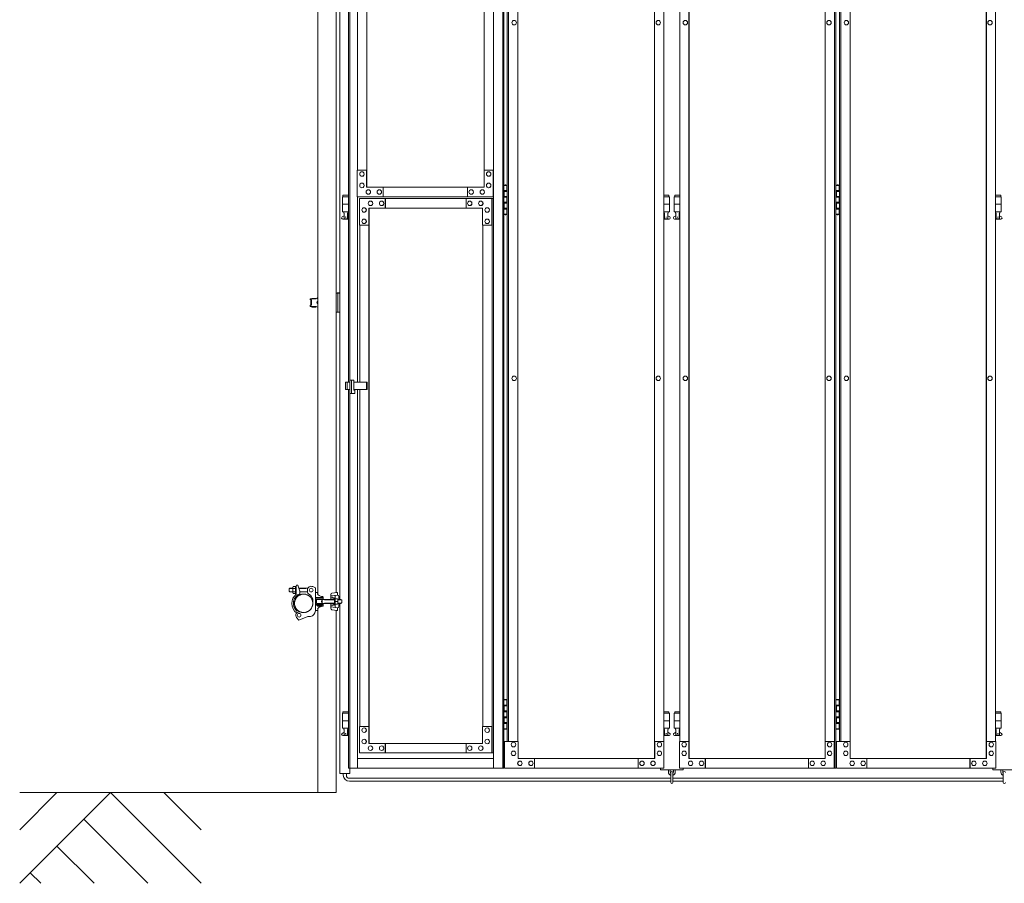
# Model space of a CAD drawing. Units: millimetres. Extents: x -12546 to 33146, y 470 to 31008.
# Drawn here: x 5250 to 7853, y 2008 to 4291 of the extents above; entities that cross this region are included whole.
import ezdxf

# ---------------------------------------------------------------- set-up
doc = ezdxf.new("R2010")
doc.units = ezdxf.units.MM
doc.linetypes.add('PHANTOM', pattern=[63.5, 31.75, -6.35, 6.35, -6.35, 6.35, -6.35])
for name, color, linetype, lineweight in [('2点鎖線', 6, 'PHANTOM', 9), ('実線', 3, 'Continuous', 18), ('寸法線・文字', 2, 'Continuous', 9), ('細線', 4, 'Continuous', 9)]:
    doc.layers.add(name, color=color, linetype=linetype, lineweight=lineweight)

msp = doc.modelspace()

# ---------------------------------------------------------------- linework, layer by layer
at = {"layer": '2点鎖線', "ltscale": 0.2}
msp.add_circle((6001.069, 2747.998), 24.3, dxfattribs=at)
at = {"layer": '実線', "ltscale": 0.2}
for p, q in [((6038.769, 2771.73), (6038.769, 5734.266)), ((6087.369, 2776.481), (6087.369, 5729.514)), ((5964.549, 2787.998), (5962.549, 2785.998)), ((5962.549, 2785.998), (5962.549, 2779.998)), ((5972.549, 2787.998), (5964.549, 2787.998)), ((5972.549, 2789.898), (5972.549, 2776.098)), ((5973.449, 2792.198), (5979.549, 2792.198)), ((5979.549, 2787.598), (5973.449, 2787.598)), ((5979.549, 2792.498), (5979.549, 2782.998)), ((5979.549, 2792.498), (5981.549, 2792.498)), ((5979.549, 2792.198), (5979.549, 2773.798)), ((5981.299, 2794.273), (5981.299, 2792.498)), ((5981.549, 2792.498), (5981.549, 2772.465)), ((5983.299, 2796.273), (5985.345, 2796.273)), ((5985.345, 2796.273), (5991.299, 2779.914)), ((6012.411, 2787.998), (5988.357, 2787.998)), ((6032.069, 2788.998), (6025.194, 2792.108)), ((6032.069, 2728.034), (6032.069, 2788.998)), ((5962.549, 2779.998), (5964.549, 2777.998)), ((5972.549, 2777.998), (5964.549, 2777.998)), ((5979.549, 2778.398), (5973.449, 2778.398)), ((5979.549, 2773.798), (5973.449, 2773.798)), ((5979.549, 2773.498), (5979.549, 2782.998)), ((5979.549, 2773.498), (5981.549, 2773.498)), ((5991.299, 2770.247), (5991.299, 2779.914)), ((6011.069, 2777.998), (5991.299, 2777.998)), ((6011.069, 2777.226), (6011.069, 2782.998)), ((6013.569, 2772.896), (6019.469, 2769.489)), ((6025.369, 2759.27), (6019.469, 2769.489)), ((6053.069, 2762.998), (6032.069, 2762.998)), ((6053.069, 2759.998), (6032.069, 2759.998)), ((6033.069, 2776.748), (6038.721, 2776.748)), ((6037.721, 2773.748), (6038.769, 2773.748)), ((6037.721, 2773.748), (6037.721, 2773.248)), ((6048.066, 2763.748), (6038.066, 2763.748)), ((6038.066, 2763.248), (6038.066, 2763.748)), ((6048.066, 2763.248), (6038.066, 2763.248)), ((6038.221, 2776.748), (6038.221, 2773.748)), ((6038.721, 2776.748), (6038.769, 2776.748)), ((6039.066, 2762.998), (6039.066, 2763.248)), ((6039.066, 2757.998), (6039.066, 2759.998)), ((6047.066, 2762.998), (6047.066, 2763.248)), ((6047.066, 2757.998), (6047.066, 2759.998)), ((6048.066, 2763.248), (6048.066, 2763.748)), ((6050.806, 2765.835), (6048.621, 2766.12)), ((6050.806, 2765.835), (6050.806, 2765.835)), ((6050.806, 2765.835), (6051.491, 2765.727)), ((6051.491, 2765.727), (6052.072, 2765.597)), ((6052.072, 2765.597), (6052.531, 2765.449)), ((6052.531, 2765.449), (6052.855, 2765.287)), ((6052.855, 2765.287), (6053.034, 2765.116)), ((6053.034, 2765.116), (6053.069, 2764.998)), ((6053.069, 2764.998), (6053.069, 2759.998)), ((6072.839, 2771.443), (6072.839, 2759.248)), ((6072.839, 2767.433), (6090.321, 2769.819)), ((6074.776, 2764.248), (6072.839, 2764.248)), ((6075.865, 2774.911), (6089.321, 2776.748)), ((6082.589, 2762.498), (6084.589, 2762.498)), ((6082.589, 2759.716), (6082.589, 2762.498)), ((6084.339, 2769.003), (6084.339, 2762.498)), ((6084.589, 2743.498), (6084.589, 2762.498)), ((6090.689, 2759.763), (6084.589, 2759.763)), ((6087.369, 2776.748), (6090.321, 2776.748)), ((6090.321, 2776.748), (6090.321, 2769.819)), ((6094.321, 2765.819), (6094.321, 2757.998)), ((6025.369, 2747.998), (6025.369, 2759.27)), ((6053.069, 2745.998), (6032.069, 2745.998)), ((6053.069, 2742.998), (6032.069, 2742.998)), ((6035.066, 2748.998), (6035.066, 2756.998)), ((6036.066, 2757.998), (6082.589, 2757.998)), ((6036.066, 2747.998), (6082.589, 2747.998)), ((6038.066, 2740.748), (6038.066, 2742.748)), ((6048.066, 2742.748), (6038.066, 2742.748)), ((6048.066, 2740.748), (6038.066, 2740.748)), ((6038.769, 2247.998), (6038.769, 2734.266)), ((6039.066, 2747.998), (6039.066, 2745.998)), ((6039.066, 2742.998), (6039.066, 2742.748)), ((6047.066, 2747.998), (6047.066, 2745.998)), ((6047.066, 2742.998), (6047.066, 2742.748)), ((6048.066, 2740.748), (6048.066, 2742.748)), ((6050.806, 2740.161), (6048.621, 2739.875)), ((6050.314, 2757.998), (6050.314, 2747.998)), ((6051.283, 2740.232), (6050.806, 2740.161)), ((6051.899, 2740.355), (6051.283, 2740.232)), ((6052.399, 2740.498), (6051.899, 2740.355)), ((6052.767, 2740.656), (6052.399, 2740.498)), ((6052.993, 2740.824), (6052.767, 2740.656)), ((6053.069, 2740.998), (6052.993, 2740.824)), ((6053.069, 2740.998), (6053.069, 2745.998)), ((6053.069, 2740.998), (6053.069, 2740.998)), ((6057.069, 2757.298), (6055.857, 2757.998)), ((6057.069, 2748.698), (6055.857, 2747.998)), ((6057.069, 2757.298), (6082.589, 2757.298)), ((6057.069, 2748.698), (6082.589, 2748.698)), ((6082.839, 2759.248), (6072.839, 2759.248)), ((6082.839, 2746.748), (6072.839, 2746.748)), ((6072.839, 2734.552), (6072.839, 2746.748)), ((6074.776, 2741.748), (6072.839, 2741.748)), ((6072.839, 2738.563), (6090.321, 2736.176)), ((6082.589, 2759.248), (6082.589, 2746.748)), ((6082.589, 2746.279), (6082.589, 2743.498)), ((6082.589, 2743.498), (6084.589, 2743.498)), ((6084.339, 2736.993), (6084.339, 2743.498)), ((6090.689, 2746.232), (6084.589, 2746.232)), ((6090.321, 2729.248), (6090.321, 2736.176)), ((6091.4, 2757.998), (6099.589, 2757.998)), ((6091.4, 2747.998), (6099.589, 2747.998)), ((6091.534, 2757.298), (6100.289, 2757.298)), ((6091.534, 2748.698), (6100.289, 2748.698)), ((6091.589, 2749.28), (6091.589, 2756.046)), ((6094.321, 2740.176), (6094.321, 2747.998)), ((6099.589, 2757.998), (6101.589, 2755.998)), ((6101.589, 2749.998), (6099.589, 2747.998)), ((6101.589, 2755.998), (6101.589, 2749.998)), ((5988.211, 2703.273), (5982.477, 2710.354)), ((6012.069, 2712.998), (5988.211, 2703.273)), ((5995.931, 2724.247), (5990.923, 2725.33)), ((6018.833, 2713.589), (6012.069, 2712.998)), ((6033.069, 2729.248), (6038.721, 2729.248)), ((6037.721, 2732.248), (6037.721, 2732.748)), ((6037.721, 2732.248), (6038.769, 2732.248)), ((6038.221, 2729.248), (6038.221, 2732.248)), ((6038.721, 2729.248), (6038.769, 2729.248)), ((6075.865, 2731.084), (6089.321, 2729.248)), ((6087.369, 2247.998), (6087.369, 2729.514)), ((6087.369, 2729.248), (6090.321, 2729.248)), ((6038.769, 2247.998), (6087.369, 2247.998))]:
    msp.add_line(p, q, dxfattribs=at)
at = {"layer": '実線', "ltscale": 0.05}
for p, q in [((6119.289, 5312.658), (6119.289, 3332.158)), ((6143.577, 5312.658), (6143.577, 3892.658)), ((6503.04, 5312.658), (6503.04, 2312.658)), ((6527.328, 5312.658), (6527.328, 2312.658)), ((6530.172, 5312.658), (6530.172, 2312.658)), ((7404.402, 5312.658), (7404.402, 2312.658)), ((7408.45, 5312.658), (7408.45, 2312.658)), ((6928.372, 2337.658), (6928.372, 5287.658)), ((6928.852, 5287.658), (6928.852, 2337.658)), ((7019.838, 2337.658), (7019.838, 5287.658)), ((7020.344, 2337.658), (7020.344, 5287.658)), ((7805.561, 2337.658), (7805.561, 5287.658)), ((7806.067, 2337.658), (7806.067, 5287.658)), ((6167.865, 3847.658), (6167.865, 5262.658)), ((6168.339, 5262.658), (6168.339, 3847.658)), ((6478.752, 5262.658), (6478.752, 3892.658)), ((6539.133, 5242.658), (6539.133, 2382.658)), ((6542.974, 2382.658), (6542.974, 5242.658)), ((6567.243, 5242.658), (6567.243, 2382.658)), ((6953.121, 2382.658), (6953.121, 5242.658)), ((6995.652, 2382.658), (6995.652, 5242.658)), ((7380.215, 5242.658), (7380.215, 2382.658)), ((7417.455, 5242.658), (7417.455, 2382.658)), ((7421.504, 5242.658), (7421.504, 2382.658)), ((7445.69, 5242.658), (7445.69, 2382.658)), ((7830.254, 2382.658), (7830.254, 5242.658)), ((6557.535, 4288.658), (6557.415, 4288.658)), ((6557.535, 4276.658), (6557.415, 4276.658)), ((6938.56, 4288.658), (6938.44, 4288.658)), ((6938.56, 4276.658), (6938.44, 4276.658)), ((7010.29, 4288.658), (7010.164, 4288.658)), ((7010.29, 4276.658), (7010.164, 4276.658)), ((7390.016, 4288.658), (7389.89, 4288.658)), ((7390.016, 4276.658), (7389.89, 4276.658)), ((7435.889, 4288.658), (7436.016, 4288.658)), ((7435.889, 4276.658), (7436.016, 4276.658)), ((7815.615, 4288.658), (7815.742, 4288.658)), ((7815.615, 4276.658), (7815.742, 4276.658)), ((6167.865, 3892.658), (6142.985, 3892.658)), ((6142.985, 3892.658), (6142.985, 3822.658)), ((6155.129, 3888.658), (6155.01, 3888.658)), ((6167.273, 3892.658), (6167.273, 3847.658)), ((6478.16, 3847.658), (6478.16, 3892.658)), ((6478.16, 3892.658), (6503.04, 3892.658)), ((6490.304, 3888.658), (6490.185, 3888.658)), ((6502.448, 3892.658), (6502.448, 3822.658)), ((6155.129, 3876.658), (6155.01, 3876.658)), ((6155.129, 3858.658), (6155.01, 3858.658)), ((6490.304, 3876.658), (6490.185, 3876.658)), ((6490.304, 3858.658), (6490.185, 3858.658)), ((6530.172, 3852.658), (6538.15, 3852.658)), ((6533.65, 3854.158), (6531.15, 3853.658)), ((6531.15, 3852.658), (6531.15, 3853.658)), ((6534.65, 3854.158), (6533.65, 3854.158)), ((6534.65, 3854.158), (6535.65, 3854.158)), ((6535.65, 3854.158), (6538.15, 3853.658)), ((6538.15, 3852.658), (6538.15, 3853.658)), ((6538.15, 3836.658), (6538.15, 3852.658)), ((6538.65, 3852.658), (6539.133, 3852.658)), ((6538.65, 3836.658), (6538.65, 3852.658)), ((7408.45, 3852.658), (7416.453, 3852.658)), ((7411.953, 3854.158), (7409.453, 3853.658)), ((7409.453, 3852.658), (7409.453, 3853.658)), ((7412.953, 3854.158), (7411.953, 3854.158)), ((7412.953, 3854.158), (7413.953, 3854.158)), ((7413.953, 3854.158), (7416.453, 3853.658)), ((7416.453, 3852.658), (7416.453, 3853.658)), ((7416.453, 3836.658), (7416.453, 3852.658)), ((7416.953, 3852.658), (7417.455, 3852.658)), ((7416.953, 3836.658), (7416.953, 3852.658)), ((6104.953, 3826.658), (6104.953, 3822.658)), ((6104.953, 3826.658), (6119.289, 3826.658)), ((6155.129, 3846.658), (6155.01, 3846.658)), ((6478.16, 3847.658), (6167.273, 3847.658)), ((6172.13, 3841.158), (6172.012, 3841.158)), ((6172.13, 3829.158), (6172.012, 3829.158)), ((6201.276, 3841.158), (6201.157, 3841.158)), ((6201.276, 3829.158), (6201.157, 3829.158)), ((6210.991, 3847.658), (6210.991, 3822.658)), ((6211.583, 3822.658), (6211.583, 3847.658)), ((6434.441, 3847.658), (6434.441, 3822.658)), ((6444.156, 3841.158), (6444.038, 3841.158)), ((6444.156, 3829.158), (6444.038, 3829.158)), ((6473.302, 3841.158), (6473.184, 3841.158)), ((6473.302, 3829.158), (6473.184, 3829.158)), ((6490.304, 3846.658), (6490.185, 3846.658)), ((6530.65, 3839.158), (6538.15, 3839.158)), ((6530.65, 3839.158), (6530.65, 3821.158)), ((6531.15, 3839.158), (6531.15, 3821.158)), ((6531.15, 3836.658), (6538.65, 3836.658)), ((6953.121, 3826.658), (6966.953, 3826.658)), ((6966.953, 3826.658), (6966.953, 3822.658)), ((6981.953, 3826.658), (6981.953, 3822.658)), ((6981.953, 3826.658), (6995.652, 3826.658)), ((7408.953, 3839.158), (7416.453, 3839.158)), ((7408.953, 3839.158), (7408.953, 3821.158)), ((7409.453, 3839.158), (7409.453, 3821.158)), ((7409.453, 3836.658), (7416.953, 3836.658)), ((7843.953, 3826.658), (7830.254, 3826.658)), ((7843.953, 3826.658), (7843.953, 3822.658)), ((6119.289, 3822.658), (6103.953, 3822.658)), ((6103.953, 3822.658), (6103.953, 3782.658)), ((6119.289, 3802.658), (6103.953, 3802.658)), ((6142.985, 3822.658), (6503.04, 3822.658)), ((6143.577, 3822.658), (6143.577, 3332.158)), ((6502.945, 3817.658), (6148.814, 3817.658)), ((6148.814, 3747.658), (6148.814, 3817.658)), ((6177.959, 3811.158), (6177.841, 3811.158)), ((6207.105, 3811.158), (6206.987, 3811.158)), ((6216.82, 3792.658), (6216.82, 3817.658)), ((6217.413, 3817.658), (6217.413, 3792.658)), ((6430.555, 3792.658), (6430.555, 3817.658)), ((6440.27, 3811.158), (6440.152, 3811.158)), ((6469.416, 3811.158), (6469.297, 3811.158)), ((6498.562, 3747.658), (6498.562, 3817.658)), ((6499.154, 3817.658), (6499.154, 2352.658)), ((6502.945, 3817.658), (6502.945, 2352.658)), ((6530.65, 3821.158), (6538.15, 3821.158)), ((6530.65, 3808.158), (6531.15, 3808.158)), ((6530.65, 3808.158), (6530.65, 3790.158)), ((6531.15, 3823.658), (6538.65, 3823.658)), ((6531.15, 3808.158), (6538.15, 3808.158)), ((6531.15, 3808.158), (6531.15, 3790.158)), ((6531.15, 3805.658), (6538.65, 3805.658)), ((6538.15, 3805.658), (6538.15, 3823.658)), ((6538.65, 3805.658), (6538.65, 3823.658)), ((6967.953, 3822.658), (6953.121, 3822.658)), ((6967.953, 3802.658), (6953.121, 3802.658)), ((6967.953, 3822.658), (6967.953, 3782.658)), ((6995.652, 3822.658), (6980.953, 3822.658)), ((6980.953, 3822.658), (6980.953, 3782.658)), ((6995.652, 3802.658), (6980.953, 3802.658)), ((7408.953, 3821.158), (7416.453, 3821.158)), ((7408.953, 3808.158), (7409.453, 3808.158)), ((7408.953, 3808.158), (7408.953, 3790.158)), ((7409.453, 3823.658), (7416.953, 3823.658)), ((7409.453, 3808.158), (7416.453, 3808.158)), ((7409.453, 3808.158), (7409.453, 3790.158)), ((7409.453, 3805.658), (7416.953, 3805.658)), ((7416.453, 3805.658), (7416.453, 3823.658)), ((7416.953, 3805.658), (7416.953, 3823.658)), ((7830.254, 3822.658), (7844.953, 3822.658)), ((7830.254, 3802.658), (7844.953, 3802.658)), ((7844.953, 3822.658), (7844.953, 3782.658)), ((6119.289, 3782.658), (6103.953, 3782.658)), ((6107.453, 3782.658), (6107.453, 3779.658)), ((6107.453, 3779.658), (6108.21, 3779.658)), ((6108.21, 3764.658), (6108.21, 3779.658)), ((6116.695, 3764.658), (6116.695, 3779.658)), ((6117.453, 3779.658), (6116.695, 3779.658)), ((6117.453, 3782.658), (6117.453, 3779.658)), ((6160.958, 3793.658), (6160.839, 3793.658)), ((6160.958, 3781.658), (6160.839, 3781.658)), ((6474.274, 3792.658), (6173.102, 3792.658)), ((6173.102, 3747.658), (6173.102, 3792.658)), ((6173.694, 2377.658), (6173.694, 3792.658)), ((6174.168, 2377.658), (6174.168, 3792.658)), ((6177.959, 3799.158), (6177.841, 3799.158)), ((6207.105, 3799.158), (6206.987, 3799.158)), ((6440.27, 3799.158), (6440.152, 3799.158)), ((6469.416, 3799.158), (6469.297, 3799.158)), ((6474.274, 3792.658), (6474.274, 3747.658)), ((6486.418, 3793.658), (6486.299, 3793.658)), ((6486.418, 3781.658), (6486.299, 3781.658)), ((6538.15, 3776.658), (6530.172, 3776.658)), ((6530.65, 3790.158), (6538.15, 3790.158)), ((6531.15, 3792.658), (6538.65, 3792.658)), ((6531.15, 3776.658), (6531.15, 3775.658)), ((6533.65, 3775.158), (6531.15, 3775.658)), ((6534.65, 3775.158), (6533.65, 3775.158)), ((6534.65, 3775.158), (6535.65, 3775.158)), ((6535.65, 3775.158), (6538.15, 3775.658)), ((6538.15, 3776.658), (6538.15, 3792.658)), ((6538.15, 3776.658), (6538.15, 3775.658)), ((6538.65, 3776.658), (6538.65, 3792.658)), ((6539.133, 3776.658), (6538.65, 3776.658)), ((6967.953, 3782.658), (6953.121, 3782.658)), ((6954.453, 3782.658), (6954.453, 3779.658)), ((6954.453, 3779.658), (6955.21, 3779.658)), ((6955.21, 3764.658), (6955.21, 3779.658)), ((6963.695, 3764.658), (6963.695, 3779.658)), ((6964.453, 3779.658), (6963.695, 3779.658)), ((6964.453, 3782.658), (6964.453, 3779.658)), ((6995.652, 3782.658), (6980.953, 3782.658)), ((6984.453, 3782.658), (6984.453, 3779.658)), ((6984.453, 3779.658), (6985.21, 3779.658)), ((6985.21, 3764.658), (6985.21, 3779.658)), ((6993.695, 3764.658), (6993.695, 3779.658)), ((6994.453, 3779.658), (6993.695, 3779.658)), ((6994.453, 3782.658), (6994.453, 3779.658)), ((7416.453, 3776.658), (7408.45, 3776.658)), ((7408.953, 3790.158), (7416.453, 3790.158)), ((7409.453, 3792.658), (7416.953, 3792.658)), ((7409.453, 3776.658), (7409.453, 3775.658)), ((7411.953, 3775.158), (7409.453, 3775.658)), ((7412.953, 3775.158), (7411.953, 3775.158)), ((7412.953, 3775.158), (7413.953, 3775.158)), ((7413.953, 3775.158), (7416.453, 3775.658)), ((7416.453, 3776.658), (7416.453, 3792.658)), ((7416.453, 3776.658), (7416.453, 3775.658)), ((7416.953, 3776.658), (7416.953, 3792.658)), ((7417.455, 3776.658), (7416.953, 3776.658)), ((7830.254, 3782.658), (7844.953, 3782.658)), ((7831.453, 3782.658), (7831.453, 3779.658)), ((7831.453, 3779.658), (7832.21, 3779.658)), ((7832.21, 3764.658), (7832.21, 3779.658)), ((7840.695, 3764.658), (7840.695, 3779.658)), ((7841.453, 3779.658), (7840.695, 3779.658)), ((7841.453, 3782.658), (7841.453, 3779.658)), ((6103.041, 3769.305), (6108.21, 3772.062)), ((6104.453, 3763.658), (6119.289, 3763.658)), ((6108.21, 3764.658), (6116.695, 3764.658)), ((6119.289, 3770.678), (6116.695, 3772.062)), ((6160.958, 3763.658), (6160.839, 3763.658)), ((6160.958, 3751.658), (6160.839, 3751.658)), ((6486.418, 3763.658), (6486.299, 3763.658)), ((6486.418, 3751.658), (6486.299, 3751.658)), ((6953.121, 3770.948), (6955.21, 3772.062)), ((6953.121, 3763.658), (6967.453, 3763.658)), ((6955.21, 3764.658), (6963.695, 3764.658)), ((6968.864, 3769.305), (6963.695, 3772.062)), ((6980.041, 3769.305), (6985.21, 3772.062)), ((6981.453, 3763.658), (6995.652, 3763.658)), ((6985.21, 3764.658), (6993.695, 3764.658)), ((6995.652, 3771.018), (6993.695, 3772.062)), ((7830.254, 3771.018), (7832.21, 3772.062)), ((7844.453, 3763.658), (7830.254, 3763.658)), ((7840.695, 3764.658), (7832.21, 3764.658)), ((7845.864, 3769.305), (7840.695, 3772.062)), ((6173.694, 3747.658), (6148.814, 3747.658)), ((6149.406, 3332.158), (6149.406, 3747.658)), ((6474.274, 3747.658), (6499.154, 3747.658)), ((6474.866, 3747.658), (6474.866, 2422.658)), ((6111.849, 3332.158), (6111.849, 3313.158)), ((6111.849, 3332.158), (6123.14, 3332.158)), ((6116.221, 3332.158), (6116.221, 3313.158)), ((6123.14, 3337.658), (6134.158, 3337.658)), ((6123.14, 3302.658), (6123.14, 3337.658)), ((6127.997, 3302.658), (6127.997, 3337.658)), ((6134.158, 3337.658), (6134.158, 3311.658)), ((6134.158, 3332.158), (6168.718, 3332.158)), ((6167.652, 3332.158), (6167.652, 3313.158)), ((6168.718, 3332.158), (6168.718, 3313.158)), ((6557.535, 3348.658), (6557.415, 3348.658)), ((6557.535, 3336.658), (6557.415, 3336.658)), ((6938.56, 3348.658), (6938.44, 3348.658)), ((6938.56, 3336.658), (6938.44, 3336.658)), ((7010.29, 3348.658), (7010.164, 3348.658)), ((7010.29, 3336.658), (7010.164, 3336.658)), ((7390.016, 3348.658), (7389.89, 3348.658)), ((7390.016, 3336.658), (7389.89, 3336.658)), ((7435.889, 3348.658), (7436.016, 3348.658)), ((7435.889, 3336.658), (7436.016, 3336.658)), ((7815.615, 3348.658), (7815.742, 3348.658)), ((7815.615, 3336.658), (7815.742, 3336.658)), ((6123.14, 3313.158), (6111.849, 3313.158)), ((6119.289, 3313.158), (6119.289, 2312.658)), ((6168.718, 3313.158), (6134.158, 3313.158)), ((6134.158, 3311.658), (6136.291, 3311.658)), ((6136.291, 3311.658), (6136.291, 3302.658)), ((6143.577, 3313.158), (6143.577, 2312.658)), ((6149.406, 2422.658), (6149.406, 3313.158)), ((6136.291, 3302.658), (6123.14, 3302.658)), ((6530.172, 2492.658), (6538.15, 2492.658)), ((6530.65, 2479.158), (6538.15, 2479.158)), ((6530.65, 2479.158), (6530.65, 2461.158)), ((6533.65, 2494.158), (6531.15, 2493.658)), ((6531.15, 2492.658), (6531.15, 2493.658)), ((6531.15, 2479.158), (6531.15, 2461.158)), ((6531.15, 2476.658), (6538.65, 2476.658)), ((6534.65, 2494.158), (6533.65, 2494.158)), ((6534.65, 2494.158), (6535.65, 2494.158)), ((6535.65, 2494.158), (6538.15, 2493.658)), ((6538.15, 2492.658), (6538.15, 2493.658)), ((6538.15, 2476.658), (6538.15, 2492.658)), ((6538.65, 2492.658), (6539.133, 2492.658)), ((6538.65, 2476.658), (6538.65, 2492.658)), ((7408.45, 2492.658), (7416.453, 2492.658)), ((7408.953, 2479.158), (7416.453, 2479.158)), ((7408.953, 2479.158), (7408.953, 2461.158)), ((7411.953, 2494.158), (7409.453, 2493.658)), ((7409.453, 2492.658), (7409.453, 2493.658)), ((7409.453, 2479.158), (7409.453, 2461.158)), ((7409.453, 2476.658), (7416.953, 2476.658)), ((7412.953, 2494.158), (7411.953, 2494.158)), ((7412.953, 2494.158), (7413.953, 2494.158)), ((7413.953, 2494.158), (7416.453, 2493.658)), ((7416.453, 2492.658), (7416.453, 2493.658)), ((7416.453, 2476.658), (7416.453, 2492.658)), ((7416.953, 2492.658), (7417.455, 2492.658)), ((7416.953, 2476.658), (7416.953, 2492.658)), ((6119.289, 2457.658), (6103.953, 2457.658)), ((6103.953, 2457.658), (6103.953, 2417.658)), ((6104.953, 2461.658), (6104.953, 2457.658)), ((6104.953, 2461.658), (6119.289, 2461.658)), ((6530.65, 2461.158), (6538.15, 2461.158)), ((6530.65, 2448.158), (6531.15, 2448.158)), ((6530.65, 2448.158), (6530.65, 2430.158)), ((6531.15, 2463.658), (6538.65, 2463.658)), ((6531.15, 2448.158), (6538.15, 2448.158)), ((6531.15, 2448.158), (6531.15, 2430.158)), ((6538.15, 2445.658), (6538.15, 2463.658)), ((6538.65, 2445.658), (6538.65, 2463.658)), ((6953.121, 2461.658), (6966.953, 2461.658)), ((6967.953, 2457.658), (6953.121, 2457.658)), ((6966.953, 2461.658), (6966.953, 2457.658)), ((6967.953, 2457.658), (6967.953, 2417.658)), ((6995.652, 2457.658), (6980.953, 2457.658)), ((6980.953, 2457.658), (6980.953, 2417.658)), ((6981.953, 2461.658), (6981.953, 2457.658)), ((6981.953, 2461.658), (6995.652, 2461.658)), ((7408.953, 2461.158), (7416.453, 2461.158)), ((7408.953, 2448.158), (7409.453, 2448.158)), ((7408.953, 2448.158), (7408.953, 2430.158)), ((7409.453, 2463.658), (7416.953, 2463.658)), ((7409.453, 2448.158), (7416.453, 2448.158)), ((7409.453, 2448.158), (7409.453, 2430.158)), ((7416.453, 2445.658), (7416.453, 2463.658)), ((7416.953, 2445.658), (7416.953, 2463.658)), ((7843.953, 2461.658), (7830.254, 2461.658)), ((7830.254, 2457.658), (7844.953, 2457.658)), ((7843.953, 2461.658), (7843.953, 2457.658)), ((7844.953, 2457.658), (7844.953, 2417.658)), ((6119.289, 2437.658), (6103.953, 2437.658)), ((6173.694, 2422.658), (6148.814, 2422.658)), ((6148.814, 2422.658), (6148.814, 2352.658)), ((6173.102, 2422.658), (6173.102, 2377.658)), ((6474.274, 2377.658), (6474.274, 2422.658)), ((6474.274, 2422.658), (6499.154, 2422.658)), ((6498.562, 2422.658), (6498.562, 2352.658)), ((6530.65, 2430.158), (6538.15, 2430.158)), ((6531.15, 2445.658), (6538.65, 2445.658)), ((6531.15, 2432.658), (6538.65, 2432.658)), ((6538.15, 2416.658), (6538.15, 2432.658)), ((6538.65, 2416.658), (6538.65, 2432.658)), ((6967.953, 2437.658), (6953.121, 2437.658)), ((6995.652, 2437.658), (6980.953, 2437.658)), ((7408.953, 2430.158), (7416.453, 2430.158)), ((7409.453, 2445.658), (7416.953, 2445.658)), ((7409.453, 2432.658), (7416.953, 2432.658)), ((7416.453, 2416.658), (7416.453, 2432.658)), ((7416.953, 2416.658), (7416.953, 2432.658)), ((7830.254, 2437.658), (7844.953, 2437.658)), ((6103.041, 2404.305), (6108.21, 2407.062)), ((6119.289, 2417.658), (6103.953, 2417.658)), ((6104.453, 2398.658), (6119.289, 2398.658)), ((6107.453, 2417.658), (6107.453, 2414.658)), ((6107.453, 2414.658), (6108.21, 2414.658)), ((6108.21, 2399.658), (6108.21, 2414.658)), ((6108.21, 2399.658), (6116.695, 2399.658)), ((6116.695, 2399.658), (6116.695, 2414.658)), ((6117.453, 2414.658), (6116.695, 2414.658)), ((6119.289, 2405.678), (6116.695, 2407.062)), ((6117.453, 2417.658), (6117.453, 2414.658)), ((6160.958, 2418.658), (6160.839, 2418.658)), ((6160.958, 2406.658), (6160.839, 2406.658)), ((6486.418, 2418.658), (6486.299, 2418.658)), ((6486.418, 2406.658), (6486.299, 2406.658)), ((6538.15, 2416.658), (6530.172, 2416.658)), ((6531.15, 2416.658), (6531.15, 2415.658)), ((6533.65, 2415.158), (6531.15, 2415.658)), ((6534.65, 2415.158), (6533.65, 2415.158)), ((6534.65, 2415.158), (6535.65, 2415.158)), ((6535.65, 2415.158), (6538.15, 2415.658)), ((6538.15, 2416.658), (6538.15, 2415.658)), ((6539.133, 2416.658), (6538.65, 2416.658)), ((6967.953, 2417.658), (6953.121, 2417.658)), ((6953.121, 2405.948), (6955.21, 2407.062)), ((6953.121, 2398.658), (6967.453, 2398.658)), ((6954.453, 2417.658), (6954.453, 2414.658)), ((6954.453, 2414.658), (6955.21, 2414.658)), ((6955.21, 2399.658), (6955.21, 2414.658)), ((6955.21, 2399.658), (6963.695, 2399.658)), ((6963.695, 2399.658), (6963.695, 2414.658)), ((6964.453, 2414.658), (6963.695, 2414.658)), ((6968.864, 2404.305), (6963.695, 2407.062)), ((6964.453, 2417.658), (6964.453, 2414.658)), ((6980.041, 2404.305), (6985.21, 2407.062)), ((6995.652, 2417.658), (6980.953, 2417.658)), ((6981.453, 2398.658), (6995.652, 2398.658)), ((6984.453, 2417.658), (6984.453, 2414.658)), ((6984.453, 2414.658), (6985.21, 2414.658)), ((6985.21, 2399.658), (6985.21, 2414.658)), ((6985.21, 2399.658), (6993.695, 2399.658)), ((6993.695, 2399.658), (6993.695, 2414.658)), ((6994.453, 2414.658), (6993.695, 2414.658)), ((6995.652, 2406.018), (6993.695, 2407.062)), ((6994.453, 2417.658), (6994.453, 2414.658)), ((7416.453, 2416.658), (7408.45, 2416.658)), ((7409.453, 2416.658), (7409.453, 2415.658)), ((7411.953, 2415.158), (7409.453, 2415.658)), ((7412.953, 2415.158), (7411.953, 2415.158)), ((7412.953, 2415.158), (7413.953, 2415.158)), ((7413.953, 2415.158), (7416.453, 2415.658)), ((7416.453, 2416.658), (7416.453, 2415.658)), ((7417.455, 2416.658), (7416.953, 2416.658)), ((7830.254, 2417.658), (7844.953, 2417.658)), ((7830.254, 2406.018), (7832.21, 2407.062)), ((7844.453, 2398.658), (7830.254, 2398.658)), ((7831.453, 2417.658), (7831.453, 2414.658)), ((7831.453, 2414.658), (7832.21, 2414.658)), ((7832.21, 2399.658), (7832.21, 2414.658)), ((7840.695, 2399.658), (7832.21, 2399.658)), ((7840.695, 2399.658), (7840.695, 2414.658)), ((7841.453, 2414.658), (7840.695, 2414.658)), ((7845.864, 2404.305), (7840.695, 2407.062)), ((7841.453, 2417.658), (7841.453, 2414.658)), ((6160.958, 2388.658), (6160.839, 2388.658)), ((6160.958, 2376.658), (6160.839, 2376.658)), ((6474.274, 2377.658), (6173.102, 2377.658)), ((6177.959, 2371.158), (6177.841, 2371.158)), ((6207.105, 2371.158), (6206.987, 2371.158)), ((6216.82, 2377.658), (6216.82, 2352.658)), ((6217.413, 2352.658), (6217.413, 2377.658)), ((6430.555, 2377.658), (6430.555, 2352.658)), ((6440.27, 2371.158), (6440.152, 2371.158)), ((6469.416, 2371.158), (6469.297, 2371.158)), ((6486.418, 2388.658), (6486.299, 2388.658)), ((6486.418, 2376.658), (6486.299, 2376.658)), ((6531.712, 2312.658), (6531.712, 2382.658)), ((6531.712, 2382.658), (6567.843, 2382.658)), ((6555.828, 2380.658), (6555.708, 2380.658)), ((6567.843, 2382.658), (6567.843, 2337.658)), ((6928.852, 2382.658), (6953.722, 2382.658)), ((6929.452, 2382.658), (6929.452, 2337.658)), ((6941.707, 2380.658), (6941.587, 2380.658)), ((6953.722, 2312.658), (6953.722, 2382.658)), ((6995.019, 2312.658), (6995.019, 2382.658)), ((6995.019, 2382.658), (7019.838, 2382.658)), ((7007.112, 2380.658), (7006.986, 2380.658)), ((7019.205, 2382.658), (7019.205, 2337.658)), ((7379.583, 2337.658), (7379.583, 2382.658)), ((7379.583, 2382.658), (7404.402, 2382.658)), ((7391.676, 2380.658), (7391.549, 2380.658)), ((7403.769, 2382.658), (7403.769, 2312.658)), ((7446.323, 2382.658), (7410.177, 2382.658)), ((7410.177, 2382.658), (7410.177, 2312.658)), ((7434.23, 2380.658), (7434.356, 2380.658)), ((7446.323, 2337.658), (7446.323, 2382.658)), ((7830.886, 2382.658), (7806.067, 2382.658)), ((7806.7, 2382.658), (7806.7, 2337.658)), ((7818.793, 2380.658), (7818.92, 2380.658)), ((7830.886, 2312.658), (7830.886, 2382.658)), ((6502.945, 2352.658), (6148.814, 2352.658)), ((6177.959, 2359.158), (6177.841, 2359.158)), ((6207.105, 2359.158), (6206.987, 2359.158)), ((6440.27, 2359.158), (6440.152, 2359.158)), ((6469.416, 2359.158), (6469.297, 2359.158)), ((6555.828, 2368.658), (6555.708, 2368.658)), ((6555.828, 2357.658), (6555.708, 2357.658)), ((6555.828, 2345.658), (6555.708, 2345.658)), ((6941.707, 2368.658), (6941.587, 2368.658)), ((6941.707, 2357.658), (6941.587, 2357.658)), ((6941.707, 2345.658), (6941.587, 2345.658)), ((7007.112, 2368.658), (7006.986, 2368.658)), ((7007.112, 2357.658), (7006.986, 2357.658)), ((7007.112, 2345.658), (7006.986, 2345.658)), ((7391.676, 2368.658), (7391.549, 2368.658)), ((7391.676, 2357.658), (7391.549, 2357.658)), ((7391.676, 2345.658), (7391.549, 2345.658)), ((7434.23, 2368.658), (7434.356, 2368.658)), ((7434.23, 2357.658), (7434.356, 2357.658)), ((7434.23, 2345.658), (7434.356, 2345.658)), ((7818.793, 2368.658), (7818.92, 2368.658)), ((7818.793, 2357.658), (7818.92, 2357.658)), ((7818.793, 2345.658), (7818.92, 2345.658)), ((6143.577, 2337.658), (6503.04, 2337.658)), ((6929.452, 2337.658), (6567.843, 2337.658)), ((6572.817, 2331.158), (6572.697, 2331.158)), ((6572.817, 2319.158), (6572.697, 2319.158)), ((6601.94, 2331.158), (6601.82, 2331.158)), ((6601.94, 2319.158), (6601.82, 2319.158)), ((6611.527, 2337.658), (6611.527, 2312.658)), ((6885.168, 2337.658), (6885.168, 2312.658)), ((6885.768, 2337.658), (6885.768, 2312.658)), ((6895.596, 2331.158), (6895.476, 2331.158)), ((6895.596, 2319.158), (6895.476, 2319.158)), ((6924.719, 2331.158), (6924.599, 2331.158)), ((6924.719, 2319.158), (6924.599, 2319.158)), ((7019.205, 2337.658), (7379.583, 2337.658)), ((7024.043, 2331.158), (7023.916, 2331.158)), ((7024.043, 2319.158), (7023.916, 2319.158)), ((7053.066, 2331.158), (7052.94, 2331.158)), ((7053.066, 2319.158), (7052.94, 2319.158)), ((7062.741, 2337.658), (7062.741, 2312.658)), ((7063.374, 2312.658), (7063.374, 2337.658)), ((7336.047, 2312.658), (7336.047, 2337.658)), ((7345.722, 2331.158), (7345.595, 2331.158)), ((7345.722, 2319.158), (7345.595, 2319.158)), ((7374.745, 2331.158), (7374.619, 2331.158)), ((7374.745, 2319.158), (7374.619, 2319.158)), ((7806.7, 2337.658), (7446.323, 2337.658)), ((7451.16, 2331.158), (7451.287, 2331.158)), ((7451.16, 2319.158), (7451.287, 2319.158)), ((7480.184, 2331.158), (7480.31, 2331.158)), ((7480.184, 2319.158), (7480.31, 2319.158)), ((7489.858, 2312.658), (7489.858, 2337.658)), ((7762.532, 2312.658), (7762.532, 2337.658)), ((7763.164, 2337.658), (7763.164, 2312.658)), ((7772.839, 2331.158), (7772.965, 2331.158)), ((7772.839, 2319.158), (7772.965, 2319.158)), ((7801.863, 2331.158), (7801.989, 2331.158)), ((7801.863, 2319.158), (7801.989, 2319.158)), ((6530.172, 2312.658), (6119.289, 2312.658)), ((6531.712, 2312.658), (6953.722, 2312.658)), ((6944.453, 2312.658), (6944.453, 2307.658)), ((6944.453, 2307.658), (7004.453, 2307.658)), ((6965.453, 2307.658), (6965.453, 2301.658)), ((6970.453, 2301.658), (6970.453, 2307.658)), ((6971.453, 2300.658), (6971.453, 2274.658)), ((6977.453, 2274.658), (6977.453, 2300.658)), ((6978.453, 2301.658), (6978.453, 2307.658)), ((6983.453, 2307.658), (6983.453, 2301.658)), ((6995.019, 2312.658), (7408.45, 2312.658)), ((7004.453, 2307.658), (7004.453, 2312.658)), ((7830.886, 2312.658), (7410.177, 2312.658)), ((7823.453, 2312.658), (7823.453, 2307.658)), ((7823.453, 2307.658), (7883.453, 2307.658)), ((7844.453, 2307.658), (7844.453, 2301.658)), ((7849.453, 2301.658), (7849.453, 2307.658)), ((7850.453, 2300.658), (7850.453, 2274.658))]:
    msp.add_line(p, q, dxfattribs=at)
at = {"layer": '実線'}
for p, q in [((6089.534, 3568.748), (6089.534, 3567.998)), ((6089.534, 3568.748), (6096.319, 3568.748)), ((6018.066, 3549.998), (6018.066, 3552.998)), ((6018.066, 3549.998), (6022.069, 3549.998)), ((6031.93, 3552.998), (6018.069, 3552.998)), ((6020.069, 3538.998), (6020.069, 3546.998)), ((6021.069, 3547.998), (6022.069, 3547.998)), ((6022.069, 3535.998), (6022.069, 3549.998)), ((6023.069, 3553.748), (6033.069, 3553.748)), ((6023.069, 3553.248), (6023.069, 3553.748)), ((6023.069, 3553.248), (6033.069, 3553.248)), ((6024.069, 3552.998), (6024.069, 3553.248)), ((6032.069, 3552.998), (6032.069, 3553.248)), ((6033.069, 3553.248), (6033.069, 3553.748)), ((6018.069, 3535.998), (6022.069, 3535.998)), ((6018.069, 3532.998), (6018.069, 3535.998)), ((6031.93, 3532.998), (6018.069, 3532.998)), ((6021.069, 3537.998), (6022.069, 3537.998)), ((6023.069, 3532.748), (6033.069, 3532.748)), ((6023.069, 3530.748), (6023.069, 3532.748)), ((6023.069, 3530.748), (6033.069, 3530.748)), ((6024.069, 3532.998), (6024.069, 3532.748)), ((6032.069, 3532.998), (6032.069, 3532.748)), ((6033.069, 3530.748), (6033.069, 3532.748)), ((6090.689, 2752.998), (6084.589, 2752.998))]:
    msp.add_line(p, q, dxfattribs=at)
at = {"layer": '実線', "ltscale": 0.05}
for centre in [(6112.453, 3768.658), (6959.453, 3768.658), (6989.453, 3768.658), (7836.453, 3768.658), (6112.453, 2403.658), (6959.453, 2403.658), (6989.453, 2403.658), (7836.453, 2403.658)]:
    msp.add_circle(centre, 0.5, dxfattribs=at)
at = {"layer": '実線', "ltscale": 0.2}
for centre in [(6021.072, 2782.998), (5989.02, 2716.534)]:
    msp.add_circle(centre, 5, dxfattribs=at)
at = {"layer": '実線', "ltscale": 0.05}
for centre, radius, start, end in [((6104.453, 3766.658), 3, 118.072487, 270), ((6967.453, 3766.658), 3, 270, 61.927513), ((6981.453, 3766.658), 3, 118.072487, 270), ((7844.453, 3766.658), 3, 270, 61.927513), ((6104.453, 2401.658), 3, 118.072487, 270), ((6967.453, 2401.658), 3, 270, 61.927513), ((6981.453, 2401.658), 3, 118.072487, 270), ((7844.453, 2401.658), 3, 270, 61.927513), ((6974.453, 2301.658), 9, 180, 250.528779), ((6974.453, 2301.658), 4, 180, 221.409622), ((6974.453, 2300.658), 3, 0, 180), ((6974.453, 2301.658), 9, 289.471221, 0), ((6974.453, 2301.658), 4, 318.590378, 0), ((7853.453, 2301.658), 9, 180, 250.528779), ((7853.453, 2301.658), 4, 180, 221.409622), ((7853.453, 2300.658), 3, 0, 180), ((6974.453, 2274.658), 3, 180, 0), ((7853.453, 2274.658), 3, 180, 0)]:
    msp.add_arc(centre, radius, start, end, dxfattribs=at)
at = {"layer": '実線'}
for centre, radius, start, end in [((6021.069, 3546.998), 1, 89.999926, 180), ((6031.93, 3560.998), 8, 270, 328.740626), ((6040.069, 3542.998), 4, 108.965575, 251.034425), ((6021.069, 3538.998), 1, 180, 270.000074), ((6031.93, 3524.998), 8, 31.259374, 90)]:
    msp.add_arc(centre, radius, start, end, dxfattribs=at)
at = {"layer": '実線', "ltscale": 0.2}
for centre, radius, start, end in [((5975.949, 2789.898), 3.4, 137.3, 222.7), ((5984.749, 2782.998), 12.2, 157.9, 202.1), ((5983.299, 2794.273), 2, 90, 180), ((6021.072, 2782.998), 10, 65.654003, 180), ((6001.069, 2747.998), 31.3, 128.581974, 233.691569), ((5975.949, 2776.098), 3.4, 137.3, 222.7), ((6001.069, 2747.998), 27.3, 110.969181, 228.332872), ((6001.069, 2747.998), 24.3, 113.829345, 257.598212), ((6016.069, 2777.226), 5, 180, 240), ((6033.069, 2775.748), 1, 90, 180), ((6050.566, 2780.994), 15, 211.090933, 262.548282), ((6076.339, 2771.443), 3.5, 97.773327, 180), ((6074.776, 2755.248), 9, 26.3878, 90), ((6090.321, 2765.819), 4, 0, 90), ((6084.844, 2756.38), 6.753, 329.939195, 30.060805), ((6001.069, 2747.998), 24.3, 257.598212, 0), ((6036.066, 2756.998), 1, 89.999926, 180), ((6036.066, 2748.998), 1, 180, 270.000074), ((6050.566, 2725.002), 15, 97.451718, 148.909067), ((6056.559, 2752.998), 8, 141.317733, 218.682267), ((6076.339, 2734.552), 3.5, 180, 262.226673), ((6074.776, 2750.748), 9, 270, 333.6122), ((6090.321, 2740.176), 4, 270, 0), ((6084.844, 2749.615), 6.753, 329.939195, 30.060805), ((5989.02, 2716.534), 9, 77.794302, 223.459624), ((6017.569, 2728.034), 14.5, 275, 0), ((6033.069, 2730.248), 1, 180, 270)]:
    msp.add_arc(centre, radius, start, end, dxfattribs=at)
at = {"layer": '実線', "ltscale": 0.05}
for centre, major_axis, ratio, start_param, end_param in [((6557.415, 4282.658), (0, 6), 0.97076392, 0, 3.14159265), ((6938.44, 4282.658), (0, 6), 0.97076392, 0, 3.14159265), ((7010.29, 4282.658), (0, -6), 0.96745531, 0, 3.14159265), ((7390.016, 4282.658), (0, -6), 0.96745531, 0, 3.14159265), ((6155.129, 3882.658), (0, 6), 0.97152195, 3.14159265, 6.28318531), ((6490.304, 3882.658), (0, 6), 0.97152195, 3.14159265, 6.28318531), ((6155.129, 3852.658), (0, 6), 0.97152195, 3.14159265, 6.28318531), ((6490.304, 3852.658), (0, 6), 0.97152195, 3.14159265, 6.28318531), ((6172.13, 3835.158), (0, 6), 0.97152195, 3.14159265, 6.28318531), ((6201.276, 3835.158), (0, 6), 0.97152195, 3.14159265, 6.28318531), ((6444.156, 3835.158), (0, 6), 0.97152195, 3.14159265, 6.28318531), ((6473.302, 3835.158), (0, 6), 0.97152195, 3.14159265, 6.28318531), ((6557.415, 3342.658), (0, 6), 0.97076392, 0, 3.14159265), ((6938.44, 3342.658), (0, 6), 0.97076392, 0, 3.14159265), ((7010.29, 3342.658), (0, -6), 0.96745531, 0, 3.14159265), ((7390.016, 3342.658), (0, -6), 0.96745531, 0, 3.14159265), ((6160.958, 2412.658), (0, 6), 0.97152195, 3.14159265, 6.28318531), ((6486.418, 2412.658), (0, 6), 0.97152195, 3.14159265, 6.28318531), ((6160.958, 2382.658), (0, 6), 0.97152195, 3.14159265, 6.28318531), ((6177.959, 2365.158), (0, 6), 0.97152195, 3.14159265, 6.28318531), ((6207.105, 2365.158), (0, 6), 0.97152195, 3.14159265, 6.28318531), ((6440.27, 2365.158), (0, 6), 0.97152195, 3.14159265, 6.28318531), ((6469.416, 2365.158), (0, 6), 0.97152195, 3.14159265, 6.28318531), ((6486.418, 2382.658), (0, 6), 0.97152195, 3.14159265, 6.28318531), ((7434.23, 2374.658), (0, 6), 0.96745531, 0, 3.14159265), ((7818.793, 2374.658), (0, 6), 0.96745531, 0, 3.14159265), ((7434.23, 2351.658), (0, 6), 0.96745531, 0, 3.14159265), ((7818.793, 2351.658), (0, 6), 0.96745531, 0, 3.14159265), ((7451.16, 2325.158), (0, 6), 0.96745531, 0, 3.14159265), ((7480.184, 2325.158), (0, 6), 0.96745531, 0, 3.14159265), ((7772.839, 2325.158), (0, 6), 0.96745531, 0, 3.14159265), ((7801.863, 2325.158), (0, 6), 0.96745531, 0, 3.14159265)]:
    msp.add_ellipse(centre, major_axis=major_axis, ratio=ratio, start_param=start_param, end_param=end_param, dxfattribs=at)
for centre, major_axis, ratio in [((6557.535, 4282.658), (0, 6), 0.97076392), ((6938.56, 4282.658), (0, 6), 0.97076392), ((7010.164, 4282.658), (0, -6), 0.96745531), ((7389.89, 4282.658), (0, -6), 0.96745531), ((6155.01, 3882.658), (0, 6), 0.97152195), ((6490.185, 3882.658), (0, 6), 0.97152195), ((6155.01, 3852.658), (0, 6), 0.97152195), ((6490.185, 3852.658), (0, 6), 0.97152195), ((6172.012, 3835.158), (0, 6), 0.97152195), ((6201.157, 3835.158), (0, 6), 0.97152195), ((6444.038, 3835.158), (0, 6), 0.97152195), ((6473.184, 3835.158), (0, 6), 0.97152195), ((6557.535, 3342.658), (0, 6), 0.97076392), ((6938.56, 3342.658), (0, 6), 0.97076392), ((7010.164, 3342.658), (0, -6), 0.96745531), ((7389.89, 3342.658), (0, -6), 0.96745531), ((6160.839, 2412.658), (0, 6), 0.97152195), ((6486.299, 2412.658), (0, 6), 0.97152195), ((6160.839, 2382.658), (0, 6), 0.97152195), ((6177.841, 2365.158), (0, 6), 0.97152195), ((6206.987, 2365.158), (0, 6), 0.97152195), ((6440.152, 2365.158), (0, 6), 0.97152195), ((6469.297, 2365.158), (0, 6), 0.97152195), ((6486.299, 2382.658), (0, 6), 0.97152195), ((7434.356, 2374.658), (0, 6), 0.96745531), ((7818.92, 2374.658), (0, 6), 0.96745531), ((7434.356, 2351.658), (0, 6), 0.96745531), ((7818.92, 2351.658), (0, 6), 0.96745531), ((7451.287, 2325.158), (0, 6), 0.96745531), ((7480.31, 2325.158), (0, 6), 0.96745531), ((7772.965, 2325.158), (0, 6), 0.96745531), ((7801.989, 2325.158), (0, 6), 0.96745531)]:
    msp.add_ellipse(centre, major_axis=major_axis, ratio=ratio, dxfattribs=at)
at = {"layer": '実線', "ltscale": 0.05, "extrusion": (0, 0, -1)}
for centre, major_axis, ratio, start_param, end_param in [((7435.889, 4282.658), (0, -6), 0.96745531, 0, 3.14159265), ((7815.615, 4282.658), (0, -6), 0.96745531, 0, 3.14159265), ((6177.959, 3805.158), (0, -6), 0.97152195, 3.14159265, 6.28318531), ((6207.105, 3805.158), (0, -6), 0.97152195, 3.14159265, 6.28318531), ((6440.27, 3805.158), (0, -6), 0.97152195, 3.14159265, 6.28318531), ((6469.416, 3805.158), (0, -6), 0.97152195, 3.14159265, 6.28318531), ((6160.958, 3787.658), (0, -6), 0.97152195, 3.14159265, 6.28318531), ((6486.418, 3787.658), (0, -6), 0.97152195, 3.14159265, 6.28318531), ((6160.958, 3757.658), (0, -6), 0.97152195, 3.14159265, 6.28318531), ((6486.418, 3757.658), (0, -6), 0.97152195, 3.14159265, 6.28318531), ((7435.889, 3342.658), (0, -6), 0.96745531, 0, 3.14159265), ((7815.615, 3342.658), (0, -6), 0.96745531, 0, 3.14159265), ((6555.708, 2374.658), (0, -6), 0.97076392, 0, 3.14159265), ((6941.587, 2374.658), (0, -6), 0.97076392, 0, 3.14159265), ((7007.112, 2374.658), (0, 6), 0.96745531, 0, 3.14159265), ((7391.676, 2374.658), (0, 6), 0.96745531, 0, 3.14159265), ((6555.708, 2351.658), (0, -6), 0.97076392, 0, 3.14159265), ((6941.587, 2351.658), (0, -6), 0.97076392, 0, 3.14159265), ((7007.112, 2351.658), (0, 6), 0.96745531, 0, 3.14159265), ((7391.676, 2351.658), (0, 6), 0.96745531, 0, 3.14159265), ((6572.697, 2325.158), (0, -6), 0.97076392, 0, 3.14159265), ((6601.82, 2325.158), (0, -6), 0.97076392, 0, 3.14159265), ((6895.476, 2325.158), (0, -6), 0.97076392, 0, 3.14159265), ((6924.599, 2325.158), (0, -6), 0.97076392, 0, 3.14159265), ((7024.043, 2325.158), (0, 6), 0.96745531, 0, 3.14159265), ((7053.066, 2325.158), (0, 6), 0.96745531, 0, 3.14159265), ((7345.722, 2325.158), (0, 6), 0.96745531, 0, 3.14159265), ((7374.745, 2325.158), (0, 6), 0.96745531, 0, 3.14159265)]:
    msp.add_ellipse(centre, major_axis=major_axis, ratio=ratio, start_param=start_param, end_param=end_param, dxfattribs=at)
for centre, major_axis, ratio in [((7436.016, 4282.658), (0, -6), 0.96745531), ((7815.742, 4282.658), (0, -6), 0.96745531), ((6177.841, 3805.158), (0, -6), 0.97152195), ((6206.987, 3805.158), (0, -6), 0.97152195), ((6440.152, 3805.158), (0, -6), 0.97152195), ((6469.297, 3805.158), (0, -6), 0.97152195), ((6160.839, 3787.658), (0, -6), 0.97152195), ((6486.299, 3787.658), (0, -6), 0.97152195), ((6160.839, 3757.658), (0, -6), 0.97152195), ((6486.299, 3757.658), (0, -6), 0.97152195), ((7436.016, 3342.658), (0, -6), 0.96745531), ((7815.742, 3342.658), (0, -6), 0.96745531), ((6555.828, 2374.658), (0, -6), 0.97076392), ((6941.707, 2374.658), (0, -6), 0.97076392), ((7006.986, 2374.658), (0, 6), 0.96745531), ((7391.549, 2374.658), (0, 6), 0.96745531), ((6555.828, 2351.658), (0, -6), 0.97076392), ((6941.707, 2351.658), (0, -6), 0.97076392), ((7006.986, 2351.658), (0, 6), 0.96745531), ((7391.549, 2351.658), (0, 6), 0.96745531), ((6572.817, 2325.158), (0, -6), 0.97076392), ((6601.94, 2325.158), (0, -6), 0.97076392), ((6895.596, 2325.158), (0, -6), 0.97076392), ((6924.719, 2325.158), (0, -6), 0.97076392), ((7023.916, 2325.158), (0, 6), 0.96745531), ((7052.94, 2325.158), (0, 6), 0.96745531), ((7345.595, 2325.158), (0, 6), 0.96745531), ((7374.619, 2325.158), (0, 6), 0.96745531)]:
    msp.add_ellipse(centre, major_axis=major_axis, ratio=ratio, dxfattribs=at)
at = {"layer": '寸法線・文字'}
for p, q in [((6087.369, 3567.998), (6096.319, 3567.998)), ((6091.319, 3517.998), (6091.319, 3567.998)), ((6096.319, 3517.998), (6096.319, 3567.998)), ((6087.369, 3517.998), (6096.319, 3517.998))]:
    msp.add_line(p, q, dxfattribs=at)
at = {"layer": '細線'}
for p, q in [((6123.519, 6548.498), (6123.519, 2298.498)), ((6096.319, 5747.998), (6096.319, 2757.998)), ((6096.319, 2747.998), (6096.319, 2298.498)), ((6123.519, 2298.498), (6096.319, 2298.498)), ((6105.919, 2298.498), (6105.919, 2293.598)), ((6113.919, 2298.498), (6113.919, 2293.598)), ((6971.453, 2285.598), (6121.919, 2285.598)), ((6971.453, 2277.598), (6121.919, 2277.598)), ((6977.453, 2285.598), (7850.453, 2285.598)), ((6977.453, 2277.598), (7850.453, 2277.598))]:
    msp.add_line(p, q, dxfattribs=at)
at = {"layer": '細線', "ltscale": 0.2}
for p, q in [((5972.549, 2787.298), (5963.849, 2787.298)), ((6007.069, 2787.298), (5988.612, 2787.298)), ((6007.069, 2787.298), (6008.281, 2787.998)), ((5972.549, 2778.698), (5963.849, 2778.698)), ((6007.069, 2778.698), (5991.299, 2778.698)), ((6007.069, 2778.698), (6008.281, 2777.998)), ((5250.342, 2007.998), (5490.342, 2247.998)), ((5250.342, 2149.419), (5348.92, 2247.998)), ((6038.769, 2247.998), (5250.342, 2247.998)), ((5490.342, 2247.998), (5730.342, 2007.998)), ((5631.763, 2247.998), (5730.342, 2149.419)), ((5419.631, 2177.287), (5588.92, 2007.998)), ((5348.92, 2106.576), (5447.499, 2007.998)), ((5278.21, 2035.866), (5306.078, 2007.998))]:
    msp.add_line(p, q, dxfattribs=at)
at = {"layer": '細線'}
for radius in [16, 8]:
    msp.add_arc((6121.919, 2293.598), radius, 180, 270, dxfattribs=at)

doc.saveas('drawing.dxf')
